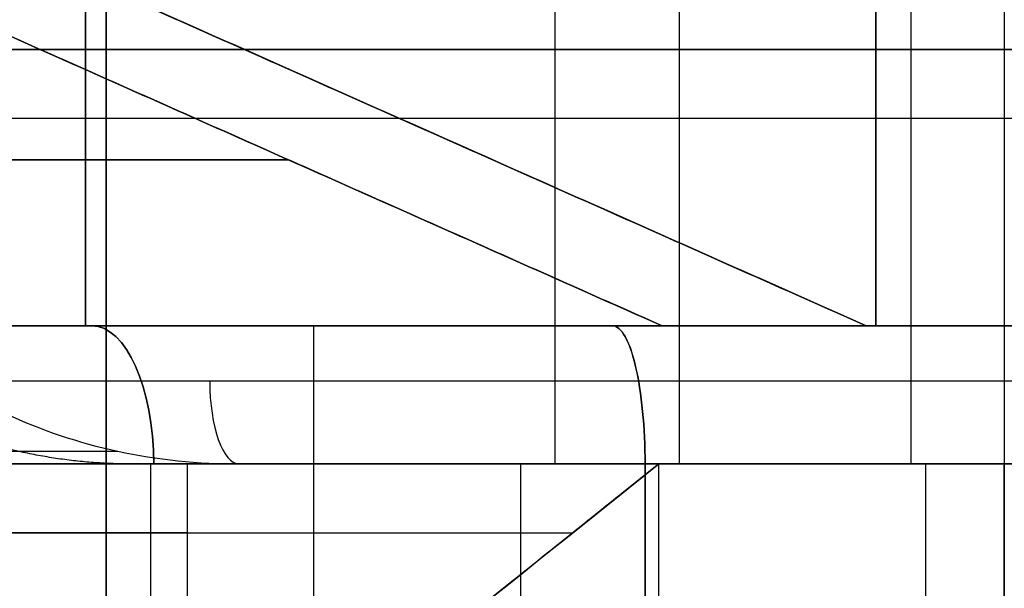
# Model space of a CAD drawing. Units: millimetres. Extents: x -93 to 93, y -114 to 114.
# Drawn here: x -67 to -63, y -94 to -92 of the extents above; entities that cross this region are included whole.
import ezdxf

# ---------------------------------------------------------------- set-up
doc = ezdxf.new("R2010")
doc.units = ezdxf.units.MM
doc.layers.add('Layer 01', color=7, linetype='Continuous', true_color=0x000000)

# ---------------------------------------------------------------- blocks, each defined once
blk = doc.blocks.new('1K1275-00-01')
at = {"layer": 'Layer 01'}
for p, q in [((-3, 0, -6.9561), (-3, 2.5, -6.9561)), ((-1.75, 0, 7.4709), (-3, 1, 7.4709)), ((-2.25, 0, -8.7142), (-2.25, 0, -8.7142)), ((-2.125, 0, 2.5), (-2.125, -110, 2.5)), ((1.75, 0, 11.5067), (-1.75, 0, 11.5067)), ((-1.4471, 0, 22.7042), (-1.4471, 0, 2.5)), ((-0.8375, 0, -5.2875), (-0.8375, -4.1882, -5.2875))]:
    blk.add_line(p, q, dxfattribs=at)
at = {"layer": 'Layer 01', "extrusion": (0, 1, 0)}
for centre, radius, start, end in [((0, 0, 0.25), 6.35, 302.97122, 71.04828), ((0, 0), 6.35, 0, 74.00279), ((2, -7.746), 1, 284.4775, 360), ((0, 0), 9, 258.78773, 284.47751), ((0.75, 21.9872), 1, 360, 88.0464), ((0, 0), 23, 88.04636, 91.95364), ((0.5, 3), 0.5, 180, 270)]:
    blk.add_arc(centre, radius, start, end, dxfattribs=at)
at = {"layer": 'Layer 01', "extrusion": (0, -1, 0)}
for centre, radius, start, end in [((-3.75, 2), 0.5, 90, 151.9275), ((0, 0), 6.35, 237.02878, 254.70481), ((-4, -6.1662), 1, 0, 57.0288)]:
    blk.add_arc(centre, radius, start, end, dxfattribs=at)
at = {"layer": 'Layer 01'}
for points, degree in [([(-1.75, 8, 21.9872), (-1.75, 4, 21.9872), (-1.75, 0, 21.9872)], 2), ([(-0.7841, 8, 22.9866), (-0.7841, 4, 22.9866), (-0.7841, 0, 22.9866)], 2), ([(-1.75, 3.4998, 9.6142), (-1.75, 1.7499, 9.6143), (-1.75, 0, 9.6144)], 2), ([(-3.4558, 2.5, -5.3273), (-3.4558, 1.25, -5.3273), (-3.4558, 0, -5.3273)], 2), ([(-3, 0, -7.746), (-3, 1.25, -7.746), (-3, 2.5, -7.746)], 2), ([(-3, 0, -6.1662), (-3, 1.25, -6.1662), (-3, 2.5, -6.1662)], 2), ([(-2.25, 2.505, -8.7142), (-2.25, 1.2525, -8.7142), (-2.25, 0, -8.7142)], 2), ([(-3.4558, 1.3646, 5.3273), (-2.9133, 0.9306, 5.6792), (-2.3435, 0.4748, 5.934), (-1.75, 0, 6.1041)], 3), ([(-1.75, 0, 9.6144), (-1.75, 0, 9.5215), (-1.7749, 0.0199, 9.3403), (-1.8914, 0.1131, 9.0732), (-2.0928, 0.2743, 8.8399), (-2.2721, 0.4176, 8.7291), (-2.375, 0.5, 8.6874)], 3), ([(-0.5, 0, 2.5), (-2.125, 0, 2.5), (-3.75, 0, 2.5)], 2), ([(-3.75, -108.8431, 2.5), (-3.75, -54.4215, 2.5), (-3.75, 0, 2.5)], 2), ([(-3, 0, -7.746), (-3, 0, -6.9561), (-3, 0, -6.1662)], 2), ([(-1.75, 0, 9.6144), (-1.75, 0, 15.8008), (-1.75, 0, 21.9872)], 2), ([(-1.75, 0, 6.1041), (-1.75, 0, 7.8593), (-1.75, 0, 9.6144)], 2), ([(0, 0, -4.45), (-0.8375, 0, -5.2875), (-1.6751, 0, -6.1251)], 2), ([(-1.6751, 0, -6.1251), (-1.6751, -1, -6.1251), (-1.6751, -2, -6.1251)], 2), ([(-0.5, -110, 2.5), (-0.5, -55, 2.5), (-0.5, 0, 2.5)], 2)]:
    blk.add_open_spline(points, degree=degree, dxfattribs=at)
blk = doc.blocks.new('1K1507-00-01')
at = {"layer": 'Layer 01'}
for p, q in [((-6.1535, -2.9651, -0.75), (-6.3533, -8.6862, -0.75)), ((6.1535, -2.9651, -0.75), (6.3533, -8.6862, -0.75)), ((-11.55, -5.75, -0.5), (-11.55, -5.75, -12)), ((11.55, -5.75, -12), (11.55, -5.75, -0.5)), ((-6.2534, -5.8257, -1.5), (-6.2534, -5.8257)), ((6.2534, -5.8257), (6.2534, -5.8257, -1.5)), ((-9.55, -6, -1.5), (-6.2595, -6, -1.5)), ((6.2595, -6, -1.5), (9.55, -6, -1.5))]:
    blk.add_line(p, q, dxfattribs=at)
for centre, start, end in [((-5.1542, -3, -1.5), 90, 178), ((-5.1542, -3, -0.75), 90, 178), ((5.1542, -3, -1.5), 2, 90)]:
    blk.add_arc(centre, 1, start, end, dxfattribs=at)
at = {"layer": 'Layer 01', "extrusion": (0, 0, -1)}
blk.add_arc((-5.1542, -3, 0.75), 1, 90, 178, dxfattribs=at)
at = {"layer": 'Layer 01', "extrusion": (0, -1, 0)}
for centre, start, end in [((-9.55, -2, 5), 90, 180), ((11.05, -0.5, 5.75), 0, 90)]:
    blk.add_arc(centre, 0.5, start, end, dxfattribs=at)
at = {"layer": 'Layer 01', "extrusion": (0, 1, 0)}
for centre, start, end in [((-9.55, -2, -5), 90, 180), ((11.05, -0.5, -5.75), 0, 90)]:
    blk.add_arc(centre, 0.5, start, end, dxfattribs=at)
at = {"layer": 'Layer 01'}
for points in [[(-11.55, 0, -0.5), (-11.55, -5.75, -0.5), (-11.55, -11.5, -0.5)], [(11.55, -11.5, -0.5), (11.55, -5.75, -0.5), (11.55, 0, -0.5)], [(-10.05, -1, -2), (-10.05, -5, -2), (-10.05, -9, -2)], [(-9.55, -9, -1.5), (-9.55, -5, -1.5), (-9.55, -1, -1.5)], [(9.55, -1, -1.5), (9.55, -5, -1.5), (9.55, -9, -1.5)], [(10.05, -9, -2), (10.05, -5, -2), (10.05, -1, -2)], [(-6.1535, -2.9651, -1.5), (-6.2534, -5.8257, -1.5), (-6.3533, -8.6862, -1.5)], [(-6.1535, -2.9651, -1.5), (-6.1535, -2.9651, -0.75), (-6.1535, -2.9651)], [(6.3533, -8.6862, -1.5), (6.2534, -5.8257, -1.5), (6.1535, -2.9651, -1.5)], [(6.1535, -2.9651), (6.1535, -2.9651, -0.75), (6.1535, -2.9651, -1.5)]]:
    blk.add_open_spline(points, degree=2, dxfattribs=at)
blk = doc.blocks.new('1K1504-00-01')
at = {"layer": 'Layer 01'}
for p, q in [((66.5889, -8, -1.5056), (66.5889, -11, -1.5056)), ((66.5889, -8, -18.4944), (66.5889, -11, -18.4944)), ((56.8885, -11, 32.1767), (67.2664, -11, 32.1767)), ((58.7983, -11, 17.1155), (67.2017, -11, 17.1155)), ((64.1464, -11, 18.9019), (64.1464, -11, 16.1717)), ((68.3777, -11, -19.3889), (64.8, -11, -17.6)), ((61.5, -11.5, -10), (67.1, -11.5, -10)), ((64, -11.5, -4.9501), (72.9571, -15.4809, -4.9501)), ((64, -11.5, -15.0499), (72.9571, -15.4809, -15.0499)), ((68.6013, -11.5, -18.9416), (64.918, -11.5, -17.1)), ((66.9607, -11.5, -18.1213), (66.9607, -11.5, -15.8)), ((66.9607, -11.5, -14), (66.9607, -11.5, -6)), ((66.9607, -11.5, -4.2), (66.9607, -11.5, -1.8787)), ((66.0912, -12.1011, -6), (73, -12.1011, -6)), ((73, -12.1011, -14), (66.0912, -12.1011, -14))]:
    blk.add_line(p, q, dxfattribs=at)
at = {"layer": 'Layer 01', "extrusion": (0, -1, 0)}
for centre, radius, start, end in [((63, 25.3, 11), 6.5, 59.85733, 140.58827), ((63, 25.3, 11), 6.5, 239.85733, 320.58827), ((63, 25.3, 11.3), 9.5, 237.48241, 321.88456)]:
    blk.add_arc(centre, radius, start, end, dxfattribs=at)
at = {"layer": 'Layer 01', "extrusion": (-5.54614e-09, -1, -8.6998e-09)}
blk.add_arc((63, 25.3, 11), 9.2, 237.48241, 321.88456, dxfattribs=at)
at = {"layer": 'Layer 01', "extrusion": (0, 1, 0)}
blk.add_arc((-63.5, 25.5, -11), 9.4267, 90, 120.93667, dxfattribs=at)
at = {"layer": 'Layer 01', "extrusion": (0.934736, 0, 0.355344)}
blk.add_arc((-11.3, -7.9378, 67.8785), 0.3, 270, 360, dxfattribs=at)
at = {"layer": 'Layer 01', "extrusion": (-0.894427, 0, -0.447214)}
blk.add_arc((11, -31.6261, -58.8738), 0.5, 360, 90, dxfattribs=at)
at = {"layer": 'Layer 01', "extrusion": (-0.894427, 0, 0.447214)}
blk.add_arc((11, 13.7375, -67.818), 0.5, 270, 0, dxfattribs=at)
at = {"layer": 'Layer 01'}
for points, degree in [([(63.5, 2.0052, 34.9948), (63.5, -4.4974, 34.9607), (63.5, -11, 34.9267)], 2), ([(63.5, -15, -37), (63.5, -8, -37), (63.5, -1, -37)], 2), ([(63.5, -13, 37), (63.5, -7, 37), (63.5, -1, 37)], 2), ([(64.8, -8.3, -2.4), (64.8, -9.65, -2.4), (64.8, -11, -2.4)], 2), ([(64.8, -11, -17.6), (64.8, -9.65, -17.6), (64.8, -8.3, -17.6)], 2), ([(63.5, -11, 34.9267), (61.6094, -11, 34.9267), (59.7187, -11, 34.9267)], 2), ([(64.8, -11, -2.4), (63.15, -11, -2.4), (61.5, -11, -2.4)], 2), ([(61.5, -11, -17.6), (63.15, -11, -17.6), (64.8, -11, -17.6)], 2), ([(64.918, -11.5, -2.9), (64.9022, -11.5, -2.8328), (64.8709, -11.4722, -2.7003), (64.8325, -11.3631, -2.5377), (64.8059, -11.1941, -2.4249), (64.8, -11.0645, -2.4), (64.8, -11, -2.4)], 3), ([(68.3777, -11, -0.6111), (66.5889, -11, -1.5056), (64.8, -11, -2.4)], 2), ([(64.8, -11, -17.6), (66.5889, -11, -18.4944), (68.3777, -11, -19.3889)], 2), ([(64.8, -11, -17.6), (64.8, -11.0648, -17.6), (64.806, -11.1947, -17.5748), (64.8324, -11.3624, -17.4628), (64.8708, -11.4722, -17.3), (64.9021, -11.5, -17.1673), (64.918, -11.5, -17.1)], 3), ([(68.3462, -11, 33.5856), (68.2175, -11, 33.4152), (67.9584, -11, 33.0737), (67.5663, -11, 32.5623), (67.163, -11, 32.043), (66.7318, -11, 31.4971), (66.4237, -11, 31.1156), (66.264, -11, 30.9211)], 3), ([(67.1152, -11.1831, 30.3314), (66.986, -11.122, 30.4371), (66.7148, -11.0309, 30.6423), (66.4184, -11, 30.8314), (66.264, -11, 30.9211)], 3), ([(64.918, -11.5, -17.1), (63.209, -11.5, -17.1), (61.5, -11.5, -17.1)], 2), ([(61.5, -11.5, -2.9), (63.209, -11.5, -2.9), (64.918, -11.5, -2.9)], 2), ([(64, -11.5, -4.5), (68.4517, -13.4785, -4.5), (72.9034, -15.457, -4.5)], 2), ([(72.9948, -15.4985, -5.7002), (68.4974, -13.4993, -5.7001), (64, -11.5, -5.7)], 2), ([(64, -11.5, -5.7), (64, -11.5, -5.1), (64, -11.5, -4.5)], 2), ([(72.9034, -15.457, -15.5), (68.4517, -13.4785, -15.5), (64, -11.5, -15.5)], 2), ([(64, -11.5, -15.5), (64, -11.5, -14.9), (64, -11.5, -14.3)], 2), ([(64, -11.5, -14.3), (68.4974, -13.4993, -14.2999), (72.9948, -15.4985, -14.2998)], 2), ([(72.9051, -15.1295, -4.2), (68.8219, -13.3148, -4.2), (64.7387, -11.5, -4.2)], 2), ([(72.4215, -11.5, -4.2), (68.5801, -11.5, -4.2), (64.7387, -11.5, -4.2)], 2), ([(64.7387, -11.5, -6), (65.9193, -11.5, -6), (67.1, -11.5, -6)], 2), ([(67.1, -11.5, -14), (65.9193, -11.5, -14), (64.7387, -11.5, -14)], 2), ([(64.7387, -11.5, -15.8), (68.5801, -11.5, -15.8), (72.4215, -11.5, -15.8)], 2), ([(64.7387, -11.5, -6), (68.8693, -13.3359, -6), (73, -15.1717, -6)], 2), ([(73, -15.1717, -14), (68.8693, -13.3359, -14), (64.7387, -11.5, -14)], 2), ([(64.7387, -11.5, -15.8), (68.8219, -13.3148, -15.8), (72.9051, -15.1295, -15.8)], 2), ([(64.918, -11.5, -2.9), (66.7597, -11.5, -1.9792), (68.6013, -11.5, -1.0584)], 2), ([(68.6013, -11.5, -18.9416), (66.7597, -11.5, -18.0208), (64.918, -11.5, -17.1)], 2)]:
    blk.add_open_spline(points, degree=degree, dxfattribs=at)
blk.add_rational_spline([(66.6613, -11, 31.4111), (66.9181, -11, 31.2052), (67.1716, -11.0537, 31.002), (67.4149, -11.1598, 30.8069)], [1.00774866445, 0.998108011893, 0.997463314283, 1.00581457162], degree=3, dxfattribs=at)
for points, knots in [([(68.7892, -11.0461, 33.3027), (68.7322, -11.0461, 33.227), (68.5111, -11.0461, 32.9347), (68.1215, -11.0461, 32.4236), (67.6065, -11.0461, 31.7586), (67.1349, -11.0461, 31.1619), (66.8303, -11.0461, 30.7854), (66.7092, -11.0461, 30.6374)], [0.6506827, 0.6506827, 0.6506827, 0.6506827, 0.6660792, 0.710254, 0.7551223, 0.8027759, 0.8338683, 0.8338683, 0.8338683, 0.8338683]), ([(64.7387, -11.5, -4.2), (64.5656, -11.5, -4.2), (64.3358, -11.5, -4.2299), (64.1013, -11.5, -4.3416), (64, -11.5, -4.4134), (64, -11.5, -4.5)], [0, 0, 0, 0, 0.4376414, 0.6564621, 0.8752828, 0.8752828, 0.8752828, 0.8752828]), ([(64, -11.5, -5.7), (64, -11.5, -5.7866), (64.1013, -11.5, -5.8584), (64.3358, -11.5, -5.9701), (64.5656, -11.5, -6), (64.7387, -11.5, -6)], [0, 0, 0, 0, 0.2188207, 0.4376414, 0.8752828, 0.8752828, 0.8752828, 0.8752828]), ([(64.7387, -11.5, -14), (64.5656, -11.5, -14), (64.3358, -11.5, -14.0299), (64.1013, -11.5, -14.1416), (64, -11.5, -14.2134), (64, -11.5, -14.3)], [0, 0, 0, 0, 0.4376414, 0.6564621, 0.8752828, 0.8752828, 0.8752828, 0.8752828]), ([(64, -11.5, -15.5), (64, -11.5, -15.5866), (64.1013, -11.5, -15.6584), (64.3358, -11.5, -15.7701), (64.5656, -11.5, -15.8), (64.7387, -11.5, -15.8)], [0, 0, 0, 0, 0.2188207, 0.4376414, 0.8752828, 0.8752828, 0.8752828, 0.8752828])]:
    blk.add_open_spline(points, degree=3, knots=knots, dxfattribs=at)

msp = doc.modelspace()

# ---------------------------------------------------------------- block references
at = {"layer": 'Layer 01', "extrusion": (-2.22045e-16, -2.22045e-16, -1), "rotation": 180}
msp.add_blockref('1K1275-00-01', (63, -93.3, 85.1), dxfattribs=at)
at = {"layer": 'Layer 01', "rotation": 180}
msp.add_blockref('1K1504-00-01', (0, -104.3, -110.4), dxfattribs=at)
at = {"layer": 'Layer 01', "extrusion": (0, 1, -2.22045e-16), "rotation": 90.00000000000001}
msp.add_blockref('1K1507-00-01', (61, -120.4, -91.3), dxfattribs=at)

doc.saveas('drawing.dxf')
